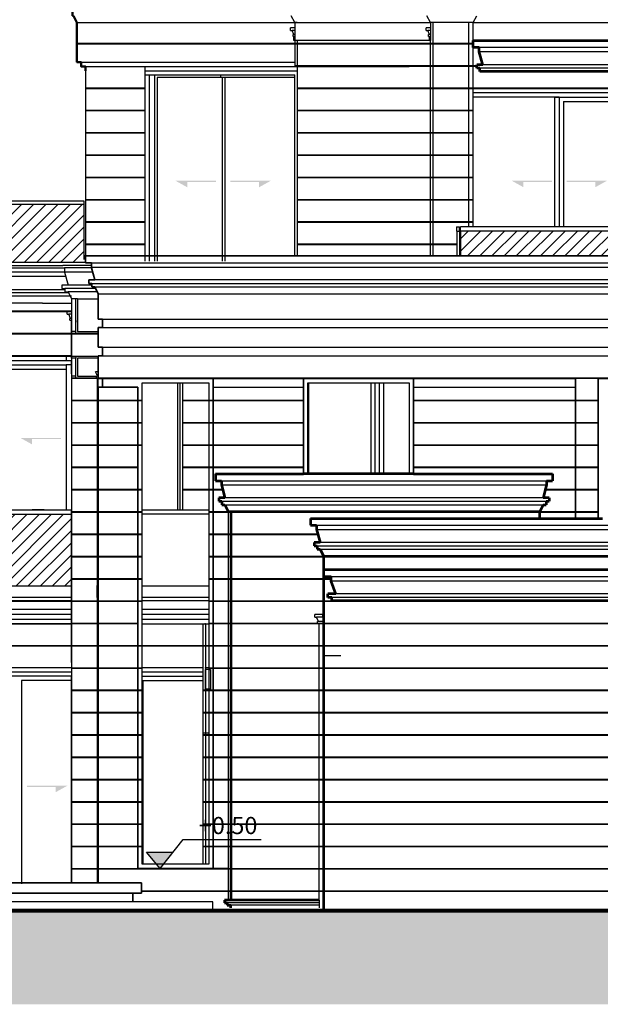
# Model space of a CAD drawing. Units: metres. Extents: x 0 to 1394, y -48 to 347.
# Drawn here: x 1364 to 1371, y -3 to 9 of the extents above; entities that cross this region are included whole.
import ezdxf

# ---------------------------------------------------------------- set-up
doc = ezdxf.new("R2010")
doc.units = ezdxf.units.M
doc.header["$MEASUREMENT"] = 0
doc.layers.add('Hatch', color=253, linetype='Continuous', lineweight=9)
doc.styles.get("Standard").update_dxf_attribs({"font": 'arial.ttf'})
doc.dimstyles.new('nisreen', dxfattribs={"dimtxt": 0.2, "dimasz": 0.1, "dimexe": 1.25, "dimexo": 0.625, "dimgap": 0.09, "dimtad": 0, "dimtxsty": 'Standard', "dimblk": 'OBLIQUE', "dimcen": 0.1, "dimse1": 1, "dimse2": 1, "dimclrd": 256, "dimclrt": 256, "dimazin": 0, "dimtfac": 1, "dimtmove": 0, "dimatfit": 3, "dimfxl": 1, "dimlwd": -1, "dimarcsym": 0})

# ---------------------------------------------------------------- blocks, each defined once
blk = doc.blocks.new('_Oblique')
at = {"color": 0, "linetype": 'ByBlock', "lineweight": -2}
blk.add_line((-0.5, -0.5), (0.5, 0.5), dxfattribs=at)
blk = doc.blocks.new('*D1706')
at = {"transparency": 16777216}
for p, q in [((1357.629, 11.884), (1366.898, 11.884)), ((1377.002, 11.884), (1367.734, 11.884))]:
    blk.add_line(p, q, dxfattribs=at)
at = {"layer": 'DEFPOINTS', "color": 0, "transparency": 16777216}
for p in [(1357.629, 11.884), (1377.002, 6.101), (1357.629, 3.5)]:
    blk.add_point(p, dxfattribs=at)
at = {"transparency": 16777216, "xscale": 0.1, "yscale": 0.1, "zscale": 0.1, "rotation": 180}
blk.add_blockref('_Oblique', (1357.629, 11.884), dxfattribs=at)
at = {"transparency": 16777216, "xscale": 0.1, "yscale": 0.1, "zscale": 0.1}
blk.add_blockref('_Oblique', (1377.002, 11.884), dxfattribs=at)
at = {"transparency": 16777216, "insert": (1367.316, 11.884), "char_height": 0.2, "attachment_point": 5}
blk.add_mtext('19,37', dxfattribs=at)
blk = doc.blocks.new('nn')
at = {"layer": 'Hatch', "true_color": 0x000000, "transparency": 33554636}
h = blk.add_hatch(color=18, dxfattribs=at)
h.dxf.hatch_style = 1
h.paths.add_polyline_path([(575.557, 159.981), (575.709, 160.172), (575.397, 160.172)])
for p, q in [((575.557, 159.981), (575.826, 160.32)), ((575.826, 160.32), (576.734, 160.32)), ((575.557, 159.981), (575.397, 160.172)), ((575.397, 160.172), (575.709, 160.172))]:
    blk.add_line(p, q)

msp = doc.modelspace()

# ---------------------------------------------------------------- hatches: boundary and pattern name
at = {"true_color": 0x000000}
h = msp.add_hatch(color=18, dxfattribs=at)
h.dxf.hatch_style = 1
h.paths.add_polyline_path([(1365.617, 7.06), (1366.086, 7.06), (1366.086, 7.047), (1365.752, 7.047), (1365.752, 6.985)])
h = msp.add_hatch(color=18, dxfattribs=at)
h.dxf.hatch_style = 1
h.paths.add_polyline_path([(1366.725, 7.06), (1366.256, 7.06), (1366.256, 7.047), (1366.59, 7.047), (1366.59, 6.985)])
h = msp.add_hatch(color=18, dxfattribs=at)
h.dxf.hatch_style = 1
h.paths.add_polyline_path([(1369.535, 7.06), (1370.004, 7.06), (1370.004, 7.047), (1369.67, 7.047), (1369.67, 6.985)])
h = msp.add_hatch(color=18, dxfattribs=at)
h.dxf.hatch_style = 1
h.paths.add_polyline_path([(1370.641, 7.06), (1370.172, 7.06), (1370.172, 7.047), (1370.506, 7.047), (1370.506, 6.985)])
h = msp.add_hatch(color=18, dxfattribs=at)
h.dxf.hatch_style = 1
h.paths.add_polyline_path([(1363.81, 4.062), (1364.28, 4.062), (1364.28, 4.049), (1363.945, 4.049), (1363.945, 3.987)])
h = msp.add_hatch(color=18, dxfattribs=at)
h.dxf.hatch_style = 1
h.paths.add_polyline_path([(1364.354, 0.007), (1363.884, 0.007), (1363.884, -0.006), (1364.218, -0.006), (1364.218, -0.068)])
at = {"true_color": 0x636466}
h = msp.add_hatch(color=251, dxfattribs=at)
h.dxf.hatch_style = 1
h.paths.add_polyline_path([(1349.402, -1.446), (1377.723, -1.446), (1377.723, -2.013), (1349.402, -2.013)])
at = {"true_color": 0xc7c8ca}
h = msp.add_hatch(color=9, dxfattribs=at)
h.dxf.hatch_style = 1
h.paths.add_polyline_path([(1351.082, -2.013), (1377.863, -2.013), (1377.863, -2.54), (1351.082, -2.54)])
at = {"layer": 'Hatch', "true_color": 0x939598, "transparency": 33554636}
h = msp.add_hatch(dxfattribs=at)
h.set_pattern_fill('ANSI31', color=252, scale=0.8)
h.set_pattern_definition([(45, (849.27452, 12.38552), (-0.070710678, 0.070710678), [])])
h.paths.add_polyline_path([(1357.71, 6.788), (1357.71, 6.113), (1364.546, 6.113), (1364.546, 6.788)])
h.paths.add_polyline_path([(1368.935, 6.474), (1368.935, 6.184), (1375.17, 6.184), (1375.17, 6.474), (1375.166, 6.474)])
h.paths.add_polyline_path([(1364.403, 2.334), (1364.403, 3.174), (1357.894, 3.174), (1357.894, 2.334)])

# ---------------------------------------------------------------- linework, layer by layer
at = {"lineweight": 30}
for p, q in [((1367.005, 8.904), (1366.965, 8.984)), ((1368.585, 8.904), (1368.545, 8.984)), ((1368.585, 8.904), (1368.545, 8.984)), ((1369.085, 8.904), (1369.125, 8.984)), ((1367.035, 8.904), (1367.005, 8.904)), ((1368.615, 8.904), (1368.585, 8.904)), ((1368.615, 8.904), (1368.585, 8.904)), ((1368.615, 8.904), (1368.615, 6.184)), ((1369.085, 8.694), (1369.085, 8.904)), ((1369.085, 8.134), (1369.085, 8.614)), ((1372.44, 8.134), (1369.085, 8.134)), ((1369.085, 8.084), (1369.085, 8.134)), ((1369.085, 8.034), (1369.085, 8.084)), ((1369.085, 6.524), (1369.085, 8.034)), ((1364.715, 5.014), (1364.715, 4.864)), ((1364.715, 4.864), (1364.715, 4.834)), ((1364.715, 4.834), (1364.715, 4.784)), ((1364.704, 4.764), (1364.704, 3.174)), ((1364.715, 4.764), (1364.715, 4.794)), ((1364.715, 4.787), (1364.715, 4.794)), ((1364.715, 4.774), (1364.715, 4.787)), ((1364.715, 4.784), (1364.715, 4.764)), ((1364.704, 3.174), (1364.704, 2.344)), ((1364.704, 2.204), (1364.704, 2.344)), ((1364.704, 2.204), (1364.704, 2.164)), ((1364.704, 2.164), (1364.704, 2.064)), ((1364.704, 2.064), (1364.704, 2.004)), ((1364.704, 2.004), (1364.704, 1.944)), ((1364.704, 1.944), (1364.704, 1.894)), ((1364.704, 1.894), (1364.704, 1.154)), ((1364.704, 1.154), (1364.704, -1.126))]:
    msp.add_line(p, q, dxfattribs=at)
for p, q in [((1364.466, 8.904), (1367.005, 8.904)), ((1367.005, 8.844), (1366.955, 8.844)), ((1366.955, 8.814), (1366.955, 8.844)), ((1367.005, 8.904), (1368.585, 8.904)), ((1367.005, 8.904), (1367.005, 8.844)), ((1367.005, 8.844), (1367.005, 8.814)), ((1368.585, 8.844), (1368.535, 8.844)), ((1368.535, 8.814), (1368.535, 8.844)), ((1368.585, 8.844), (1368.535, 8.844)), ((1368.535, 8.814), (1368.535, 8.844)), ((1368.585, 8.904), (1368.585, 8.844)), ((1368.585, 8.904), (1368.585, 8.844)), ((1368.585, 8.844), (1368.585, 8.814)), ((1368.585, 8.844), (1368.585, 8.814)), ((1369.035, 8.904), (1368.615, 8.904)), ((1369.035, 8.034), (1369.035, 8.904)), ((1369.085, 8.904), (1369.035, 8.904)), ((1369.085, 8.904), (1375.39, 8.904)), ((1366.955, 8.814), (1366.975, 8.814)), ((1366.995, 8.764), (1366.975, 8.814)), ((1367.005, 8.814), (1366.975, 8.814)), ((1366.985, 8.744), (1366.985, 8.764)), ((1366.995, 8.764), (1366.985, 8.764)), ((1366.985, 8.744), (1366.995, 8.744)), ((1367.005, 8.764), (1366.995, 8.764)), ((1366.995, 8.694), (1366.995, 8.744)), ((1367.005, 8.744), (1366.995, 8.744)), ((1367.005, 8.814), (1367.005, 8.764)), ((1367.005, 8.764), (1367.005, 8.744)), ((1367.005, 8.744), (1367.005, 8.694)), ((1368.535, 8.814), (1368.555, 8.814)), ((1368.535, 8.814), (1368.555, 8.814)), ((1368.575, 8.764), (1368.555, 8.814)), ((1368.585, 8.814), (1368.555, 8.814)), ((1368.575, 8.764), (1368.555, 8.814)), ((1368.585, 8.814), (1368.555, 8.814)), ((1368.565, 8.744), (1368.565, 8.764)), ((1368.575, 8.764), (1368.565, 8.764)), ((1368.565, 8.744), (1368.565, 8.764)), ((1368.575, 8.764), (1368.565, 8.764)), ((1368.565, 8.744), (1368.575, 8.744)), ((1368.565, 8.744), (1368.575, 8.744)), ((1368.585, 8.764), (1368.575, 8.764)), ((1368.585, 8.764), (1368.575, 8.764)), ((1368.575, 8.694), (1368.575, 8.744)), ((1368.585, 8.744), (1368.575, 8.744)), ((1368.575, 8.694), (1368.575, 8.744)), ((1368.585, 8.744), (1368.575, 8.744)), ((1368.585, 8.814), (1368.585, 8.764)), ((1368.585, 8.814), (1368.585, 8.764)), ((1368.585, 8.764), (1368.585, 8.744)), ((1368.585, 8.764), (1368.585, 8.744)), ((1368.585, 8.744), (1368.585, 8.694)), ((1368.585, 8.744), (1368.585, 8.694)), ((1368.585, 8.694), (1366.995, 8.694)), ((1367.005, 8.694), (1367.005, 8.654)), ((1367.005, 8.654), (1367.005, 8.394)), ((1367.035, 8.694), (1367.035, 6.184)), ((1368.585, 8.694), (1368.575, 8.694)), ((1368.585, 8.694), (1368.575, 8.694)), ((1368.585, 6.184), (1368.585, 8.694)), ((1375.32, 8.614), (1369.155, 8.614)), ((1375.32, 8.564), (1369.155, 8.564)), ((1364.516, 8.444), (1367.005, 8.444)), ((1364.566, 8.394), (1364.566, 6.113)), ((1364.566, 8.394), (1367.035, 8.393)), ((1365.263, 8.394), (1367.005, 8.394)), ((1365.263, 8.294), (1365.263, 8.394)), ((1367.005, 8.394), (1368.337, 8.394)), ((1375.28, 8.414), (1369.195, 8.414)), ((1365.263, 8.344), (1367.035, 8.344)), ((1365.263, 6.124), (1365.263, 8.294)), ((1365.263, 8.294), (1365.313, 8.294)), ((1365.313, 6.124), (1365.313, 8.294)), ((1365.313, 8.294), (1365.313, 8.294)), ((1365.313, 8.294), (1365.373, 8.294)), ((1365.313, 6.124), (1365.313, 8.294)), ((1365.373, 8.294), (1366.139, 8.294)), ((1365.373, 6.124), (1365.373, 8.294)), ((1366.139, 8.294), (1366.139, 8.264)), ((1366.139, 8.294), (1367.005, 8.294)), ((1367.005, 6.184), (1367.005, 8.294)), ((1375.315, 8.374), (1369.16, 8.374)), ((1366.139, 8.264), (1365.403, 8.264)), ((1365.403, 8.264), (1365.403, 6.124)), ((1367.005, 8.264), (1366.139, 8.264)), ((1366.162, 6.124), (1366.162, 8.264)), ((1366.192, 8.264), (1366.192, 6.124)), ((1367.035, 8.264), (1367.035, 6.184)), ((1369.035, 6.524), (1369.035, 8.034)), ((1370.035, 8.034), (1369.085, 8.034)), ((1370.035, 6.524), (1370.035, 8.034)), ((1370.085, 8.034), (1370.035, 8.034)), ((1370.035, 8.034), (1371.19, 8.034)), ((1370.035, 8.034), (1370.085, 8.034)), ((1370.085, 8.034), (1371.19, 8.034)), ((1370.085, 8.034), (1370.085, 6.524)), ((1370.135, 7.984), (1371.19, 7.984)), ((1370.135, 7.984), (1370.135, 6.524)), ((1357.705, 6.828), (1364.546, 6.828)), ((1357.71, 6.788), (1364.546, 6.788)), ((1364.546, 6.828), (1364.546, 6.788)), ((1364.546, 6.788), (1364.546, 6.144)), ((1368.89, 6.524), (1368.925, 6.524)), ((1368.89, 6.524), (1368.89, 6.474)), ((1368.895, 6.474), (1368.89, 6.474)), ((1368.895, 6.474), (1368.925, 6.474)), ((1368.895, 6.474), (1368.895, 6.184)), ((1368.925, 6.474), (1368.925, 6.524)), ((1368.925, 6.474), (1368.925, 6.184)), ((1368.935, 6.474), (1368.935, 6.524)), ((1369.035, 6.524), (1368.935, 6.524)), ((1375.166, 6.474), (1368.935, 6.474)), ((1368.935, 6.474), (1368.935, 6.184)), ((1369.085, 6.524), (1369.035, 6.524)), ((1370.035, 6.524), (1369.085, 6.524)), ((1370.085, 6.524), (1370.035, 6.524)), ((1370.135, 6.524), (1370.085, 6.524)), ((1371.19, 6.524), (1370.135, 6.524)), ((1357.71, 6.113), (1364.565, 6.113)), ((1364.635, 6.104), (1375.623, 6.104)), ((1358.119, 6.074), (1364.304, 6.074)), ((1364.404, 5.994), (1362.958, 5.994)), ((1363.358, 6.044), (1364.323, 6.044)), ((1364.253, 6.044), (1364.323, 6.044)), ((1364.354, 6.074), (1364.304, 6.074)), ((1364.323, 6.044), (1364.323, 5.994)), ((1364.638, 6.044), (1364.323, 6.044)), ((1364.323, 5.994), (1364.363, 5.844)), ((1364.651, 5.994), (1364.323, 5.994)), ((1364.635, 6.074), (1364.354, 6.074)), ((1364.635, 6.054), (1375.623, 6.054)), ((1364.336, 5.944), (1363.398, 5.944)), ((1364.64, 5.864), (1375.618, 5.864)), ((1375.583, 5.904), (1364.675, 5.904)), ((1363.398, 5.794), (1364.328, 5.794)), ((1364.368, 5.754), (1363.398, 5.754)), ((1364.293, 5.844), (1364.293, 5.804)), ((1364.363, 5.844), (1364.293, 5.844)), ((1364.293, 5.804), (1364.328, 5.804)), ((1364.328, 5.804), (1364.328, 5.764)), ((1364.685, 5.804), (1364.328, 5.804)), ((1364.328, 5.764), (1364.363, 5.764)), ((1364.64, 5.844), (1364.363, 5.844)), ((1364.363, 5.764), (1364.403, 5.684)), ((1364.705, 5.764), (1364.363, 5.764)), ((1364.675, 5.824), (1375.583, 5.824)), ((1364.715, 5.744), (1375.54, 5.744)), ((1364.404, 5.714), (1363.398, 5.714)), ((1364.065, 5.634), (1363.398, 5.634)), ((1364.065, 5.634), (1364.404, 5.634)), ((1364.403, 5.684), (1364.403, 5.534)), ((1364.453, 5.684), (1364.403, 5.684)), ((1364.453, 5.284), (1364.453, 5.684)), ((1364.473, 5.684), (1364.453, 5.684)), ((1364.473, 5.684), (1364.715, 5.684)), ((1364.473, 5.684), (1364.473, 5.304)), ((1364.403, 5.534), (1364.353, 5.534)), ((1364.353, 5.504), (1364.353, 5.534)), ((1364.403, 5.534), (1364.403, 5.504)), ((1364.353, 5.504), (1364.373, 5.504)), ((1364.393, 5.454), (1364.373, 5.504)), ((1364.403, 5.504), (1364.373, 5.504)), ((1364.383, 5.434), (1364.383, 5.454)), ((1364.393, 5.454), (1364.383, 5.454)), ((1364.383, 5.434), (1364.403, 5.434)), ((1364.403, 5.454), (1364.393, 5.454)), ((1364.403, 5.504), (1364.403, 5.454)), ((1364.403, 5.454), (1364.403, 5.434)), ((1364.403, 5.434), (1364.403, 5.431)), ((1364.403, 5.411), (1364.403, 5.431)), ((1364.403, 5.014), (1364.403, 5.411)), ((1364.453, 5.431), (1364.453, 5.411)), ((1364.765, 5.449), (1375.49, 5.449)), ((1364.453, 5.304), (1364.403, 5.304)), ((1364.403, 5.284), (1364.453, 5.284)), ((1364.453, 5.284), (1364.715, 5.284)), ((1364.473, 5.304), (1364.715, 5.304)), ((1364.765, 5.349), (1375.49, 5.349)), ((1364.765, 5.121), (1375.54, 5.121)), ((1363.508, 5.014), (1364.343, 5.014)), ((1363.558, 4.966), (1364.343, 4.966)), ((1364.343, 5.014), (1364.403, 5.014)), ((1364.343, 5.014), (1364.343, 4.966)), ((1364.343, 4.966), (1364.403, 4.966)), ((1364.403, 4.994), (1364.403, 5.014)), ((1364.403, 5.014), (1364.453, 5.014)), ((1364.403, 5.014), (1364.403, 4.966)), ((1364.403, 5.014), (1364.403, 4.994)), ((1364.453, 4.994), (1364.403, 4.994)), ((1364.403, 4.916), (1364.403, 4.966)), ((1364.453, 5.014), (1364.453, 4.994)), ((1364.453, 5.014), (1364.715, 5.014)), ((1364.453, 4.764), (1364.453, 4.994)), ((1364.715, 4.994), (1364.473, 4.994)), ((1364.473, 4.994), (1364.473, 4.784)), ((1364.765, 5.021), (1375.54, 5.021)), ((1363.608, 4.916), (1364.343, 4.916)), ((1363.658, 4.866), (1364.343, 4.866)), ((1364.403, 4.916), (1364.343, 4.916)), ((1364.343, 4.916), (1364.343, 4.866)), ((1364.343, 4.866), (1364.343, 3.224)), ((1364.403, 4.831), (1364.403, 4.916)), ((1364.403, 4.811), (1364.403, 4.831)), ((1364.715, 4.834), (1364.685, 4.834)), ((1364.697, 4.804), (1364.685, 4.834)), ((1364.715, 3.224), (1364.715, 4.864)), ((1364.403, 4.811), (1364.403, 3.224)), ((1364.453, 4.784), (1364.403, 4.784)), ((1364.403, 4.764), (1364.453, 4.764)), ((1364.453, 4.764), (1364.694, 4.764)), ((1364.473, 4.784), (1364.686, 4.784)), ((1364.695, 4.764), (1364.695, 4.784)), ((1364.705, 4.784), (1364.695, 4.784)), ((1364.695, 4.764), (1364.715, 4.764)), ((1364.705, 4.784), (1364.697, 4.804)), ((1364.715, 4.784), (1364.705, 4.784)), ((1365.227, 4.704), (1366.005, 4.704)), ((1365.227, 4.554), (1365.227, 4.704)), ((1365.64, 4.704), (1365.64, 3.224)), ((1365.67, 3.224), (1365.67, 4.704)), ((1366.005, 4.704), (1366.005, 4.554)), ((1366.055, 4.654), (1367.108, 4.654)), ((1367.158, 3.644), (1367.158, 4.704)), ((1367.158, 4.704), (1367.165, 4.704)), ((1367.165, 4.704), (1367.165, 3.644)), ((1367.165, 4.704), (1367.89, 4.704)), ((1367.89, 4.704), (1367.89, 3.644)), ((1367.89, 4.704), (1367.94, 4.704)), ((1367.94, 4.704), (1367.94, 3.644)), ((1367.94, 4.704), (1367.99, 4.704)), ((1367.99, 4.704), (1367.99, 3.644)), ((1367.99, 4.704), (1368.04, 4.704)), ((1368.04, 4.704), (1368.04, 3.644)), ((1368.04, 4.704), (1368.338, 4.704)), ((1368.338, 4.704), (1368.338, 3.644)), ((1368.388, 4.654), (1370.275, 4.654)), ((1365.227, 4.204), (1365.227, 4.554)), ((1366.005, 4.554), (1366.005, 4.204)), ((1365.227, 3.224), (1365.227, 4.204)), ((1366.005, 4.204), (1366.005, 3.224)), ((1366.151, 3.564), (1369.939, 3.564)), ((1366.151, 3.514), (1369.939, 3.514)), ((1369.899, 3.364), (1366.191, 3.364)), ((1362.238, 3.224), (1364.015, 3.224)), ((1364.015, 3.224), (1363.945, 3.224)), ((1364.015, 3.224), (1364.403, 3.224)), ((1364.085, 3.224), (1364.015, 3.224)), ((1364.343, 3.224), (1364.403, 3.224)), ((1364.403, 3.174), (1364.403, 3.224)), ((1364.715, 3.224), (1364.704, 3.224)), ((1365.227, 3.224), (1365.64, 3.224)), ((1365.227, 3.174), (1365.227, 3.224)), ((1365.64, 3.224), (1365.67, 3.224)), ((1365.67, 3.224), (1366.005, 3.224)), ((1366.005, 3.224), (1366.005, 3.174)), ((1366.156, 3.324), (1369.934, 3.324)), ((1366.191, 3.284), (1369.899, 3.284)), ((1357.894, 3.174), (1364.403, 3.174)), ((1364.403, 2.344), (1364.403, 3.174)), ((1366.005, 3.174), (1365.227, 3.174)), ((1365.227, 2.344), (1365.227, 3.174)), ((1366.005, 3.174), (1366.005, 2.344)), ((1366.231, 3.204), (1366.231, -0.956)), ((1367.26, 3.044), (1375.62, 3.044)), ((1367.26, 2.994), (1375.62, 2.994)), ((1367.265, 2.804), (1375.615, 2.804)), ((1375.58, 2.844), (1367.3, 2.844)), ((1367.3, 2.764), (1375.58, 2.764)), ((1367.34, 2.684), (1375.54, 2.684)), ((1367.34, 2.444), (1367.34, 2.524)), ((1375.449, 2.444), (1367.431, 2.444)), ((1364.403, 2.334), (1357.894, 2.334)), ((1364.403, 2.204), (1364.403, 2.344)), ((1365.227, 2.204), (1365.227, 2.344)), ((1366.005, 2.334), (1365.227, 2.334)), ((1366.005, 2.344), (1366.005, 2.204)), ((1375.449, 2.394), (1367.431, 2.394)), ((1364.403, 2.204), (1357.584, 2.204)), ((1364.403, 2.164), (1364.403, 2.204)), ((1366.005, 2.204), (1365.227, 2.204)), ((1365.227, 2.164), (1365.227, 2.204)), ((1366.005, 2.204), (1366.005, 2.164)), ((1375.443, 2.204), (1367.438, 2.204)), ((1375.397, 2.244), (1367.483, 2.244)), ((1364.403, 2.164), (1357.604, 2.164)), ((1364.403, 2.064), (1364.403, 2.164)), ((1366.005, 2.164), (1365.227, 2.164)), ((1365.227, 2.064), (1365.227, 2.164)), ((1366.005, 2.164), (1366.005, 2.064)), ((1364.403, 2.064), (1357.604, 2.064)), ((1364.403, 2.004), (1357.604, 2.004)), ((1364.403, 2.004), (1364.403, 2.064)), ((1364.403, 1.944), (1364.403, 2.004)), ((1366.005, 2.064), (1365.227, 2.064)), ((1365.227, 2.004), (1365.227, 2.064)), ((1366.005, 2.004), (1365.227, 2.004)), ((1365.227, 1.944), (1365.227, 2.004)), ((1366.005, 2.064), (1366.005, 2.004)), ((1366.005, 2.004), (1366.005, 1.944)), ((1367.24, 1.974), (1367.24, 2.004)), ((1367.34, 2.004), (1367.24, 2.004)), ((1367.24, 1.974), (1367.26, 1.974)), ((1367.28, 1.924), (1367.26, 1.974)), ((1367.34, 1.974), (1367.26, 1.974)), ((1367.34, 1.924), (1367.34, 1.974)), ((1364.403, 1.944), (1357.624, 1.944)), ((1364.403, 1.894), (1361.608, 1.894)), ((1364.403, 1.894), (1364.403, 1.944)), ((1364.403, 1.444), (1364.403, 1.894)), ((1366.005, 1.944), (1365.227, 1.944)), ((1365.227, 1.894), (1365.227, 1.944)), ((1365.227, 1.894), (1366.005, 1.894)), ((1365.227, 1.394), (1365.227, 1.894)), ((1365.246, 1.894), (1365.246, 1.886)), ((1365.935, 1.894), (1365.935, 0.344)), ((1365.957, 1.894), (1365.965, 1.894)), ((1365.965, 1.894), (1365.959, 1.894)), ((1365.965, 1.894), (1365.965, -0.906)), ((1365.965, 1.894), (1365.965, 1.384)), ((1366.005, 1.944), (1366.005, 1.894)), ((1366.005, 1.894), (1366.005, 1.394)), ((1366.005, 1.894), (1366.005, 1.894)), ((1366.005, 1.894), (1366.005, 1.314)), ((1367.27, 1.904), (1367.27, 1.924)), ((1367.28, 1.924), (1367.27, 1.924)), ((1367.27, 1.904), (1367.29, 1.904)), ((1367.34, 1.924), (1367.28, 1.924)), ((1367.29, 1.904), (1367.34, 1.904)), ((1367.29, -1.326), (1367.29, 1.904)), ((1367.34, 1.904), (1367.34, 1.924)), ((1367.34, 1.525), (1367.54, 1.525)), ((1364.403, 1.384), (1360.776, 1.384)), ((1364.403, 1.444), (1364.403, 1.394)), ((1364.403, 1.394), (1364.403, 1.344)), ((1365.227, 1.344), (1365.227, 1.394)), ((1365.935, 1.384), (1365.227, 1.384)), ((1366.005, 1.384), (1365.965, 1.384)), ((1366.005, 1.384), (1365.965, 1.384)), ((1366.005, 1.394), (1366.005, 1.344)), ((1366.005, 1.394), (1366.005, 1.134)), ((1366.005, 1.384), (1366.005, 1.384)), ((1366.005, 1.384), (1366.005, 1.364)), ((1360.776, 1.334), (1364.403, 1.334)), ((1364.403, 1.284), (1361.819, 1.284)), ((1364.403, 1.344), (1364.403, 1.294)), ((1364.403, -1.126), (1364.403, 1.294)), ((1365.227, 1.294), (1365.227, 1.344)), ((1365.227, 1.334), (1365.935, 1.334)), ((1365.227, -0.906), (1365.227, 1.294)), ((1365.227, 1.284), (1365.935, 1.284)), ((1365.965, 1.364), (1365.965, 1.314)), ((1365.965, 1.134), (1365.965, 1.364)), ((1366.005, 1.364), (1365.965, 1.364)), ((1366.005, 1.364), (1366.025, 1.364)), ((1366.005, 1.344), (1366.005, 1.294)), ((1366.005, 1.294), (1366.005, 1.244)), ((1366.025, 1.364), (1366.025, 1.134)), ((1364.403, 1.234), (1363.82, 1.234)), ((1363.82, 1.234), (1363.82, -1.136)), ((1365.236, 1.234), (1365.935, 1.234)), ((1365.236, 1.234), (1365.236, -0.906)), ((1366.005, 1.244), (1366.005, -0.906)), ((1366.005, 1.134), (1365.965, 1.134)), ((1366.005, 1.114), (1365.965, 1.114)), ((1365.965, 1.114), (1365.965, -0.906)), ((1366.005, 1.134), (1366.005, 1.114)), ((1366.025, 1.134), (1366.005, 1.134)), ((1366.005, 1.124), (1366.005, -0.906)), ((1366.005, 1.114), (1366.005, 1.114)), ((1365.935, 0.344), (1365.935, -0.906)), ((1365.236, -0.906), (1365.227, -0.906)), ((1366.005, -0.906), (1365.236, -0.906)), ((1366.231, -0.956), (1366.055, -0.956)), ((1366.231, -0.956), (1366.231, -1.326)), ((1364.923, -1.126), (1364.903, -1.126)), ((1364.957, -1.126), (1364.923, -1.126)), ((1365.12, -1.346), (1359.833, -1.346)), ((1366.051, -1.346), (1365.12, -1.346)), ((1366.051, -1.446), (1366.051, -1.346)), ((1367.29, -1.356), (1366.218, -1.356)), ((1367.29, -1.326), (1367.29, -1.356)), ((1367.29, -1.356), (1367.29, -1.386)), ((1367.29, -1.386), (1366.218, -1.386)), ((1367.29, -1.386), (1367.29, -1.416))]:
    msp.add_line(p, q)
at = {"color": 252, "lineweight": 5, "true_color": 0x939598}
for p, q in [((1364.466, 8.664), (1367.005, 8.664)), ((1364.466, 8.654), (1367.005, 8.654)), ((1367.005, 8.664), (1369.085, 8.664)), ((1367.005, 8.664), (1369.085, 8.664)), ((1367.005, 8.654), (1369.085, 8.654)), ((1367.005, 8.654), (1369.085, 8.654)), ((1367.005, 8.404), (1369.125, 8.404)), ((1367.035, 8.404), (1369.125, 8.404)), ((1367.035, 8.394), (1369.125, 8.394)), ((1368.387, 8.394), (1369.125, 8.394)), ((1364.566, 8.144), (1365.263, 8.144)), ((1364.566, 8.134), (1365.263, 8.134)), ((1367.035, 8.144), (1369.085, 8.144)), ((1367.035, 8.134), (1369.085, 8.134)), ((1368.387, 8.144), (1369.085, 8.144)), ((1368.387, 8.134), (1369.085, 8.134)), ((1369.085, 8.144), (1377.002, 8.144)), ((1364.566, 7.884), (1365.263, 7.884)), ((1364.566, 7.874), (1365.263, 7.874)), ((1367.035, 7.884), (1369.085, 7.884)), ((1367.035, 7.874), (1369.085, 7.874)), ((1368.387, 7.884), (1369.085, 7.884)), ((1368.387, 7.874), (1369.085, 7.874)), ((1364.566, 7.624), (1365.263, 7.624)), ((1364.566, 7.614), (1365.263, 7.614)), ((1367.035, 7.624), (1369.085, 7.624)), ((1367.035, 7.614), (1369.085, 7.614)), ((1368.387, 7.624), (1369.085, 7.624)), ((1368.387, 7.614), (1369.085, 7.614)), ((1364.566, 7.364), (1365.263, 7.364)), ((1364.566, 7.354), (1365.263, 7.354)), ((1367.035, 7.364), (1369.085, 7.364)), ((1367.035, 7.354), (1369.085, 7.354)), ((1368.387, 7.364), (1369.085, 7.364)), ((1368.387, 7.354), (1369.085, 7.354)), ((1364.566, 7.104), (1365.263, 7.104)), ((1364.566, 7.094), (1365.263, 7.094)), ((1367.035, 7.104), (1369.085, 7.104)), ((1367.035, 7.094), (1369.085, 7.094)), ((1368.387, 7.104), (1369.085, 7.104)), ((1368.387, 7.094), (1369.085, 7.094)), ((1364.566, 6.844), (1365.263, 6.844)), ((1364.566, 6.834), (1365.263, 6.834)), ((1367.035, 6.844), (1369.085, 6.844)), ((1367.035, 6.834), (1369.085, 6.834)), ((1368.387, 6.844), (1369.085, 6.844)), ((1368.387, 6.834), (1369.085, 6.834)), ((1364.566, 6.584), (1365.263, 6.584)), ((1364.566, 6.574), (1365.263, 6.574)), ((1367.035, 6.584), (1369.085, 6.584)), ((1367.035, 6.574), (1369.085, 6.574)), ((1368.387, 6.584), (1369.085, 6.584)), ((1368.387, 6.574), (1369.085, 6.574)), ((1364.566, 6.324), (1365.263, 6.324)), ((1364.566, 6.314), (1365.263, 6.314)), ((1367.035, 6.324), (1368.895, 6.324)), ((1367.035, 6.314), (1368.895, 6.314)), ((1368.387, 6.324), (1368.895, 6.324)), ((1368.387, 6.314), (1368.895, 6.314)), ((1357.599, 5.544), (1364.403, 5.544)), ((1357.599, 5.534), (1364.353, 5.534)), ((1357.599, 5.284), (1364.715, 5.284)), ((1357.599, 5.274), (1364.715, 5.274)), ((1357.969, 5.024), (1364.403, 5.024)), ((1364.403, 4.764), (1364.715, 4.764)), ((1364.403, 4.754), (1365.227, 4.754)), ((1375.54, 4.764), (1364.715, 4.764)), ((1370.54, 4.754), (1370.275, 4.754)), ((1364.403, 4.504), (1365.227, 4.504)), ((1364.403, 4.494), (1365.227, 4.494)), ((1365.698, 4.504), (1367.108, 4.504)), ((1365.698, 4.494), (1367.108, 4.494)), ((1368.388, 4.504), (1370.54, 4.504)), ((1368.388, 4.494), (1370.54, 4.494)), ((1364.403, 4.244), (1365.227, 4.244)), ((1364.403, 4.234), (1365.227, 4.234)), ((1365.698, 4.244), (1367.108, 4.244)), ((1365.698, 4.234), (1367.108, 4.234)), ((1368.388, 4.244), (1370.54, 4.244)), ((1368.388, 4.234), (1370.54, 4.234)), ((1364.403, 3.984), (1365.227, 3.984)), ((1364.403, 3.974), (1365.227, 3.974)), ((1365.698, 3.984), (1367.108, 3.984)), ((1365.698, 3.974), (1367.108, 3.974)), ((1368.388, 3.984), (1370.54, 3.984)), ((1368.388, 3.974), (1370.54, 3.974)), ((1364.403, 3.724), (1365.177, 3.724)), ((1364.403, 3.714), (1365.177, 3.714)), ((1365.698, 3.724), (1367.108, 3.724)), ((1365.698, 3.714), (1367.108, 3.714)), ((1368.388, 3.724), (1370.54, 3.724)), ((1368.388, 3.714), (1370.54, 3.714)), ((1364.403, 3.464), (1365.227, 3.464)), ((1364.403, 3.454), (1365.227, 3.454)), ((1365.698, 3.464), (1366.178, 3.464)), ((1365.698, 3.454), (1366.181, 3.454)), ((1369.91, 3.454), (1370.54, 3.454)), ((1369.913, 3.464), (1370.54, 3.464)), ((1364.403, 3.204), (1365.227, 3.204)), ((1364.403, 3.194), (1365.227, 3.194)), ((1366.005, 3.204), (1366.261, 3.204)), ((1366.005, 3.194), (1369.859, 3.194)), ((1369.859, 3.204), (1370.54, 3.204)), ((1369.859, 3.194), (1370.54, 3.194)), ((1364.403, 2.944), (1365.227, 2.944)), ((1364.403, 2.934), (1365.227, 2.934)), ((1366.005, 2.944), (1367.273, 2.944)), ((1366.005, 2.934), (1367.276, 2.934)), ((1364.403, 2.684), (1365.227, 2.684)), ((1364.403, 2.674), (1365.227, 2.674)), ((1366.005, 2.684), (1367.34, 2.684)), ((1366.005, 2.674), (1377.002, 2.674)), ((1364.403, 2.424), (1365.227, 2.424)), ((1364.403, 2.414), (1365.227, 2.414)), ((1366.005, 2.424), (1367.431, 2.424)), ((1366.005, 2.414), (1367.431, 2.414)), ((1357.599, 2.154), (1364.403, 2.154)), ((1364.403, 2.164), (1365.227, 2.164)), ((1364.403, 2.154), (1365.227, 2.154)), ((1366.005, 2.164), (1377.002, 2.164)), ((1366.005, 2.154), (1377.002, 2.154)), ((1364.403, 1.904), (1365.177, 1.904)), ((1364.403, 1.894), (1365.177, 1.894)), ((1365.935, 1.894), (1366.005, 1.894)), ((1366.005, 1.904), (1375.54, 1.904)), ((1366.005, 1.894), (1375.54, 1.894)), ((1360.019, 1.644), (1364.403, 1.644)), ((1360.019, 1.634), (1364.403, 1.634)), ((1364.403, 1.644), (1366.055, 1.644)), ((1364.403, 1.634), (1366.055, 1.634)), ((1365.935, 1.644), (1366.005, 1.644)), ((1365.935, 1.634), (1366.005, 1.634)), ((1366.055, 1.644), (1377.002, 1.644)), ((1366.055, 1.634), (1377.002, 1.634)), ((1364.403, 1.384), (1365.227, 1.384)), ((1365.965, 1.384), (1365.957, 1.384)), ((1366.005, 1.384), (1377.002, 1.384)), ((1364.403, 1.374), (1365.227, 1.374)), ((1366.005, 1.374), (1377.002, 1.374)), ((1364.403, 1.124), (1365.227, 1.124)), ((1364.403, 1.114), (1365.227, 1.114)), ((1365.935, 1.124), (1366.005, 1.124)), ((1365.935, 1.114), (1366.005, 1.114)), ((1366.005, 1.124), (1377.002, 1.124)), ((1366.005, 1.114), (1377.002, 1.114)), ((1364.403, 0.864), (1365.227, 0.864)), ((1364.403, 0.854), (1365.227, 0.854)), ((1365.935, 0.864), (1366.005, 0.864)), ((1365.935, 0.854), (1366.005, 0.854)), ((1366.005, 0.864), (1377.002, 0.864)), ((1366.005, 0.854), (1377.002, 0.854)), ((1364.403, 0.604), (1365.227, 0.604)), ((1364.403, 0.594), (1365.227, 0.594)), ((1364.625, 0.604), (1364.625, 0.604)), ((1364.625, 0.594), (1364.625, 0.594)), ((1365.935, 0.604), (1366.005, 0.604)), ((1365.935, 0.594), (1366.005, 0.594)), ((1366.005, 0.604), (1377.002, 0.604)), ((1366.005, 0.594), (1377.002, 0.594)), ((1364.403, 0.344), (1365.227, 0.344)), ((1364.403, 0.334), (1365.227, 0.334)), ((1364.625, 0.344), (1364.625, 0.344)), ((1364.625, 0.334), (1364.625, 0.334)), ((1365.935, 0.344), (1366.005, 0.344)), ((1365.935, 0.334), (1366.005, 0.334)), ((1366.005, 0.344), (1377.002, 0.344)), ((1366.005, 0.334), (1377.002, 0.334)), ((1364.403, 0.084), (1365.227, 0.084)), ((1364.403, 0.074), (1365.227, 0.074)), ((1364.625, 0.084), (1364.625, 0.084)), ((1364.625, 0.074), (1364.625, 0.074)), ((1365.935, 0.084), (1366.005, 0.084)), ((1365.935, 0.074), (1366.005, 0.074)), ((1366.005, 0.084), (1377.002, 0.084)), ((1366.005, 0.074), (1377.002, 0.074)), ((1364.403, -0.176), (1365.227, -0.176)), ((1364.403, -0.186), (1365.227, -0.186)), ((1364.625, -0.176), (1364.625, -0.176)), ((1364.625, -0.186), (1364.625, -0.186)), ((1365.935, -0.176), (1366.005, -0.176)), ((1365.935, -0.186), (1366.005, -0.186)), ((1366.005, -0.176), (1377.002, -0.176)), ((1366.005, -0.186), (1377.002, -0.186)), ((1364.403, -0.436), (1365.227, -0.436)), ((1364.403, -0.446), (1365.227, -0.446)), ((1364.625, -0.436), (1364.625, -0.436)), ((1364.625, -0.446), (1364.625, -0.446)), ((1365.935, -0.436), (1366.005, -0.436)), ((1365.935, -0.446), (1366.005, -0.446)), ((1366.005, -0.436), (1377.002, -0.436)), ((1366.005, -0.446), (1377.002, -0.446)), ((1364.403, -0.696), (1365.227, -0.696)), ((1364.403, -0.706), (1365.227, -0.706)), ((1364.625, -0.696), (1364.625, -0.696)), ((1364.625, -0.706), (1364.625, -0.706)), ((1365.935, -0.696), (1366.005, -0.696)), ((1365.935, -0.706), (1366.005, -0.706)), ((1366.005, -0.696), (1377.002, -0.696)), ((1366.005, -0.706), (1377.002, -0.706)), ((1364.403, -0.956), (1365.177, -0.956)), ((1364.403, -0.966), (1377.002, -0.966)), ((1364.625, -0.956), (1364.625, -0.956)), ((1364.625, -0.966), (1364.625, -0.966)), ((1366.055, -0.956), (1377.002, -0.956)), ((1365.219, -1.216), (1377.002, -1.216)), ((1365.219, -1.226), (1377.002, -1.226))]:
    msp.add_line(p, q, dxfattribs=at)
at = {"lineweight": 53}
for p, q in [((1369.085, 8.614), (1369.085, 8.694)), ((1369.085, 8.694), (1375.39, 8.694)), ((1369.155, 8.614), (1369.085, 8.614)), ((1369.155, 8.564), (1369.155, 8.614)), ((1369.195, 8.414), (1369.155, 8.564)), ((1369.125, 8.374), (1369.125, 8.414)), ((1369.195, 8.414), (1369.125, 8.414)), ((1369.16, 8.374), (1369.125, 8.374)), ((1369.16, 8.334), (1369.16, 8.374)), ((1375.315, 8.334), (1369.16, 8.334)), ((1366.081, 3.644), (1366.081, 3.564)), ((1366.081, 3.644), (1367.108, 3.644)), ((1366.081, 3.564), (1366.151, 3.564)), ((1366.151, 3.564), (1366.151, 3.514)), ((1367.158, 3.644), (1367.108, 3.644)), ((1367.165, 3.644), (1367.158, 3.644)), ((1367.89, 3.644), (1367.165, 3.644)), ((1367.94, 3.644), (1367.89, 3.644)), ((1367.99, 3.644), (1367.94, 3.644)), ((1368.04, 3.644), (1367.99, 3.644)), ((1368.338, 3.644), (1368.04, 3.644)), ((1368.388, 3.644), (1368.338, 3.644)), ((1368.388, 3.644), (1370.009, 3.644)), ((1369.939, 3.564), (1369.939, 3.514)), ((1369.939, 3.564), (1370.009, 3.564)), ((1370.009, 3.644), (1370.009, 3.564)), ((1366.151, 3.514), (1366.191, 3.364)), ((1369.939, 3.514), (1369.899, 3.364)), ((1366.121, 3.364), (1366.121, 3.324)), ((1366.191, 3.364), (1366.121, 3.364)), ((1369.969, 3.364), (1369.899, 3.364)), ((1369.969, 3.364), (1369.969, 3.324)), ((1366.121, 3.324), (1366.156, 3.324)), ((1366.156, 3.324), (1366.156, 3.284)), ((1366.156, 3.284), (1366.191, 3.284)), ((1366.191, 3.284), (1366.231, 3.204)), ((1369.899, 3.284), (1369.859, 3.204)), ((1369.899, 3.284), (1369.934, 3.284)), ((1369.934, 3.324), (1369.934, 3.284)), ((1369.934, 3.324), (1369.969, 3.324)), ((1366.231, 3.204), (1366.261, 3.204)), ((1366.261, 3.204), (1369.859, 3.204)), ((1366.261, 3.204), (1366.261, -1.326)), ((1367.19, 3.124), (1367.19, 3.044)), ((1367.19, 3.124), (1369.859, 3.124)), ((1369.859, 3.124), (1369.859, 3.204)), ((1369.859, 3.124), (1370.54, 3.124)), ((1370.54, 3.124), (1370.59, 3.124)), ((1367.19, 3.044), (1367.26, 3.044)), ((1367.26, 3.044), (1367.26, 2.994)), ((1367.26, 2.994), (1367.3, 2.844)), ((1367.3, 2.844), (1367.23, 2.844)), ((1367.23, 2.844), (1367.23, 2.804)), ((1367.23, 2.804), (1367.265, 2.804)), ((1367.265, 2.804), (1367.265, 2.764)), ((1367.265, 2.764), (1367.3, 2.764)), ((1367.3, 2.764), (1367.34, 2.684)), ((1367.34, 2.684), (1367.34, 2.014)), ((1367.34, 2.684), (1375.54, 2.684)), ((1375.54, 2.524), (1367.34, 2.524)), ((1367.431, 2.444), (1367.34, 2.444)), ((1367.431, 2.394), (1367.431, 2.444)), ((1367.483, 2.244), (1367.431, 2.394)), ((1367.392, 2.204), (1367.392, 2.244)), ((1367.483, 2.244), (1367.392, 2.244)), ((1367.438, 2.204), (1367.392, 2.204)), ((1367.438, 2.164), (1367.438, 2.204)), ((1375.443, 2.164), (1367.438, 2.164)), ((1367.34, 2.014), (1367.34, -1.456)), ((1367.34, 1.974), (1367.34, 2.004)), ((1366.231, -1.326), (1366.188, -1.326)), ((1366.188, -1.326), (1366.188, -1.356)), ((1366.188, -1.356), (1366.218, -1.356)), ((1366.218, -1.356), (1366.218, -1.386)), ((1366.261, -1.326), (1366.231, -1.326)), ((1367.29, -1.326), (1366.261, -1.326)), ((1366.218, -1.386), (1366.261, -1.386)), ((1366.261, -1.416), (1366.261, -1.386))]:
    msp.add_line(p, q, dxfattribs=at)
at = {"lineweight": 25}
for p, q in [((1372.24, 8.084), (1369.085, 8.084)), ((1365.698, 4.704), (1365.698, 3.224)), ((1366.005, 1.894), (1366.005, -0.906)), ((1365.935, 1.384), (1365.935, -0.906)), ((1365.935, 0.625), (1366.005, 0.625))]:
    msp.add_line(p, q, dxfattribs=at)
at = {"lineweight": 35}
for p, q in [((1364.584, 6.184), (1364.554, 6.184)), ((1364.554, 6.184), (1364.694, 6.184)), ((1364.565, 6.184), (1364.565, 6.144)), ((1364.565, 6.184), (1364.694, 6.184)), ((1364.565, 6.144), (1364.565, 6.104)), ((1364.565, 6.104), (1364.635, 6.104)), ((1364.612, 6.184), (1364.584, 6.184)), ((1364.642, 6.184), (1364.612, 6.184)), ((1364.635, 6.104), (1364.635, 6.094)), ((1364.635, 6.094), (1364.635, 6.054)), ((1368.257, 6.184), (1364.642, 6.184)), ((1368.287, 6.184), (1368.257, 6.184)), ((1368.337, 6.184), (1368.287, 6.184)), ((1368.387, 6.184), (1368.337, 6.184)), ((1368.585, 6.184), (1368.387, 6.184)), ((1368.615, 6.184), (1368.585, 6.184)), ((1368.685, 6.184), (1368.615, 6.184)), ((1368.895, 6.184), (1368.685, 6.184)), ((1368.925, 6.184), (1368.895, 6.184)), ((1368.935, 6.184), (1368.925, 6.184)), ((1375.17, 6.184), (1368.935, 6.184)), ((1364.635, 6.054), (1364.638, 6.044)), ((1364.638, 6.044), (1364.675, 5.904)), ((1364.605, 5.904), (1364.605, 5.864)), ((1364.675, 5.904), (1364.605, 5.904)), ((1364.605, 5.864), (1364.64, 5.864)), ((1364.64, 5.864), (1364.64, 5.824)), ((1364.64, 5.824), (1364.675, 5.824)), ((1364.675, 5.824), (1364.715, 5.744)), ((1364.715, 5.544), (1364.715, 5.744)), ((1364.715, 5.464), (1364.715, 5.544)), ((1364.715, 5.449), (1364.715, 5.464)), ((1364.715, 5.449), (1364.765, 5.449)), ((1364.765, 5.414), (1364.765, 5.449)), ((1364.765, 5.349), (1364.765, 5.414)), ((1364.765, 5.349), (1364.715, 5.349)), ((1364.715, 5.264), (1364.715, 5.349)), ((1364.715, 5.224), (1364.715, 5.264)), ((1364.715, 5.184), (1364.715, 5.224)), ((1364.715, 5.121), (1364.715, 5.184)), ((1364.715, 5.121), (1364.765, 5.121)), ((1364.765, 5.021), (1364.765, 5.121)), ((1364.715, 5.021), (1364.765, 5.021)), ((1364.715, 4.811), (1364.715, 5.021)), ((1364.715, 4.791), (1364.715, 4.811)), ((1364.715, 4.754), (1364.715, 4.791)), ((1364.715, 4.754), (1364.765, 4.754)), ((1364.865, 4.754), (1364.765, 4.754)), ((1364.765, 4.654), (1364.765, 4.754)), ((1364.865, 4.754), (1366.055, 4.754)), ((1366.055, 4.754), (1366.055, 4.654)), ((1366.055, 4.754), (1367.108, 4.754)), ((1367.108, 4.754), (1368.388, 4.754)), ((1367.108, 4.654), (1367.108, 4.754)), ((1368.388, 4.754), (1370.275, 4.754)), ((1368.388, 4.754), (1368.388, 4.654)), ((1370.275, 4.754), (1370.275, 3.124)), ((1370.54, 4.654), (1370.54, 4.754)), ((1374.54, 4.754), (1370.54, 4.754)), ((1364.715, 4.654), (1364.765, 4.654)), ((1364.715, 4.504), (1364.715, 4.654)), ((1364.865, 4.654), (1364.765, 4.654)), ((1365.177, 4.654), (1364.865, 4.654)), ((1365.177, 3.694), (1365.177, 4.654)), ((1366.055, 4.654), (1366.055, -0.956)), ((1367.108, 3.644), (1367.108, 4.654)), ((1368.388, 4.654), (1368.388, 3.644)), ((1370.54, 3.124), (1370.54, 4.654)), ((1364.715, 4.484), (1364.715, 4.504)), ((1364.715, 4.254), (1364.715, 4.484)), ((1364.715, 4.234), (1364.715, 4.254)), ((1364.715, 3.694), (1364.715, 4.234)), ((1364.715, -1.126), (1364.715, 3.694)), ((1365.177, 3.694), (1365.177, -0.956)), ((1365.177, -0.956), (1366.055, -0.956)), ((1364.838, -1.126), (1362.891, -1.126)), ((1364.837, -1.126), (1365.22, -1.126)), ((1364.867, -1.126), (1364.837, -1.126)), ((1364.868, -1.126), (1364.838, -1.126)), ((1364.947, -1.126), (1364.867, -1.126)), ((1365.22, -1.126), (1364.868, -1.126)), ((1364.958, -1.126), (1364.947, -1.126)), ((1365.22, -1.126), (1364.958, -1.126)), ((1365.025, -1.126), (1364.995, -1.126)), ((1365.22, -1.126), (1365.22, -1.246)), ((1365.12, -1.246), (1359.833, -1.246)), ((1365.12, -1.246), (1365.22, -1.246)), ((1365.12, -1.246), (1365.12, -1.346))]:
    msp.add_line(p, q, dxfattribs=at)
at = {"lineweight": 80}
msp.add_line((1350.356, -1.446), (1379.7, -1.446), dxfattribs=at)
at = {"lineweight": 50}
msp.add_lwpolyline([(1364.816, 9.344), (1364.366, 9.344), (1364.366, 9.264), (1364.386, 9.264), (1364.386, 9.214), (1364.426, 9.064), (1364.416, 9.064), (1364.416, 8.984), (1364.426, 8.984), (1364.466, 8.904), (1364.466, 8.444), (1364.516, 8.444), (1364.516, 8.394), (1364.566, 8.394), (1364.566, 8.344)], dxfattribs=at)
at = {"lineweight": 30}
msp.add_lwpolyline([(1364.638, 6.044), (1364.323, 6.044), (1364.323, 5.994), (1364.363, 5.844), (1364.293, 5.844), (1364.293, 5.804), (1364.328, 5.804), (1364.328, 5.764), (1364.363, 5.764), (1364.403, 5.684), (1364.403, -1.126)], dxfattribs=at)
at = {"lineweight": 25}
msp.add_lwpolyline([(1370.275, 4.754), (1370.275, 3.124)], dxfattribs=at)
for points in [[(1364.403, 2.334), (1357.544, 2.334), (1357.544, 2.204), (1357.584, 2.204), (1357.584, 2.164), (1357.604, 2.164), (1357.604, 2.064), (1357.584, 2.064), (1357.584, 2.004), (1357.604, 2.004), (1357.604, 1.944), (1357.624, 1.944), (1357.624, 1.894), (1364.403, 1.894)], [(1365.227, 1.894), (1366.005, 1.894)], [(1365.959, 1.894), (1366.005, 1.894)]]:
    msp.add_lwpolyline(points)

# ---------------------------------------------------------------- block references
msp.add_blockref('nn', (789.879, -160.937))

# ---------------------------------------------------------------- texts
at = {"insert": (1365.888, -0.356), "char_height": 0.2, "attachment_point": 1}
msp.add_mtext_dynamic_manual_height_columns('+0.50', width=0.88855, gutter_width=1, heights=[0], dxfattribs=at)

# ---------------------------------------------------------------- dimensions: what is measured, and where the dimension line sits
dim = msp.add_linear_dim(base=(1357.629, 11.884), p1=(1377.002, 6.101), p2=(1357.629, 3.5), dimstyle='nisreen')
dim.commit()
dim.dimension.update_dxf_attribs({"geometry": '*D1706', "text_midpoint": (1367.316, 11.884)})

doc.saveas('drawing.dxf')
